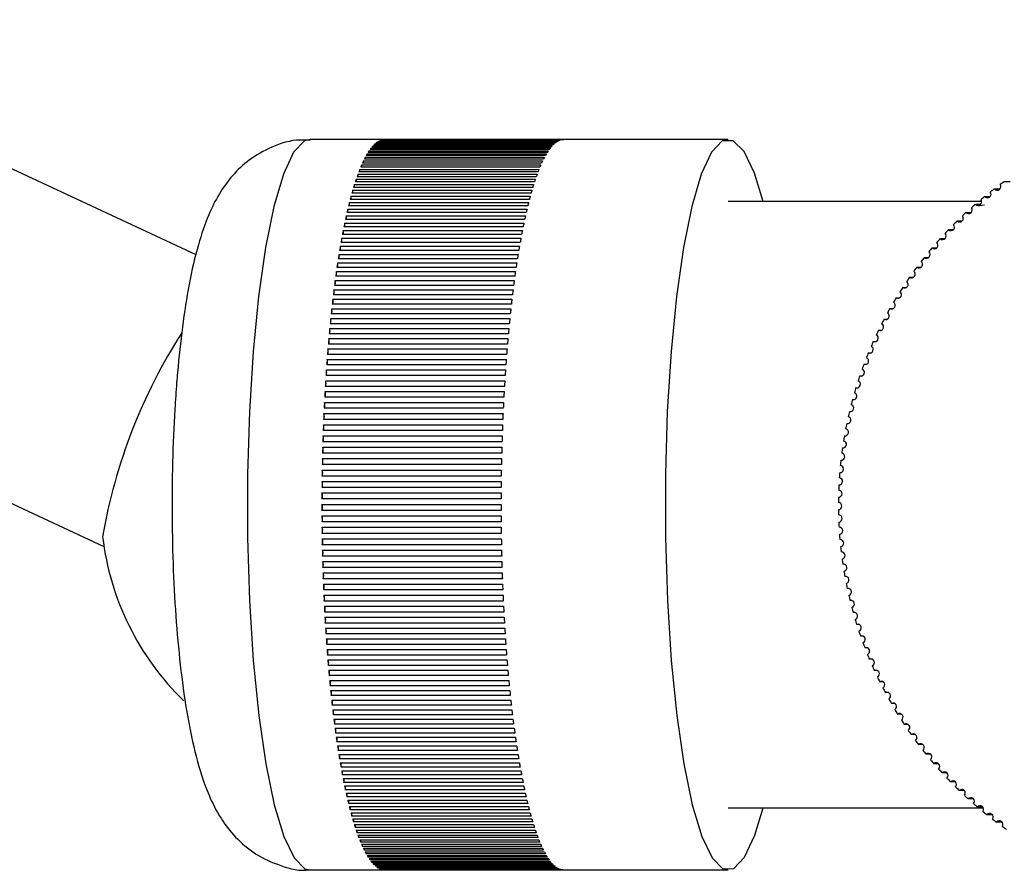
# Model space of a CAD drawing. Units: millimetres. Extents: x 25 to 2946, y 25 to 2086.
# Drawn here: x 190 to 222, y 1149 to 1177 of the extents above; entities that cross this region are included whole.
import ezdxf

# ---------------------------------------------------------------- set-up
doc = ezdxf.new("R2010")
doc.units = ezdxf.units.MM
doc.header["$LTSCALE"] = 10

msp = doc.modelspace()

# ---------------------------------------------------------------- linework, layer by layer
at = {"color": 7, "linetype": 'Continuous', "lineweight": 25}
for p, q in [((195.546, 1169.549), (178.884, 1177.308)), ((201.774, 1173.356), (199.311, 1173.356)), ((201.581, 1173.303), (207.491, 1173.303)), ((201.581, 1173.283), (201.581, 1173.303)), ((207.522, 1173.319), (201.611, 1173.319)), ((201.646, 1173.333), (207.556, 1173.333)), ((201.646, 1173.319), (201.646, 1173.333)), ((207.587, 1173.342), (201.676, 1173.342)), ((201.711, 1173.35), (207.621, 1173.35)), ((201.711, 1173.342), (201.711, 1173.35)), ((207.652, 1173.354), (201.741, 1173.354)), ((201.776, 1173.356), (207.686, 1173.356)), ((213.102, 1173.356), (207.684, 1173.356)), ((201.26, 1172.98), (207.171, 1172.98)), ((207.201, 1173.023), (201.29, 1173.023)), ((201.324, 1173.068), (207.234, 1173.068)), ((207.264, 1173.106), (201.354, 1173.106)), ((201.387, 1173.145), (207.298, 1173.145)), ((201.387, 1173.106), (201.387, 1173.145)), ((207.328, 1173.176), (201.418, 1173.176)), ((201.451, 1173.176), (201.452, 1173.209)), ((201.452, 1173.209), (207.362, 1173.209)), ((207.392, 1173.236), (201.482, 1173.236)), ((201.516, 1173.262), (207.427, 1173.262)), ((201.516, 1173.236), (201.516, 1173.262)), ((207.457, 1173.283), (201.546, 1173.283)), ((207.013, 1172.706), (201.103, 1172.706)), ((201.135, 1172.77), (207.046, 1172.77)), ((207.075, 1172.823), (201.165, 1172.823)), ((201.197, 1172.881), (207.108, 1172.881)), ((207.138, 1172.929), (201.227, 1172.929)), ((200.953, 1172.369), (206.863, 1172.369)), ((206.891, 1172.439), (200.981, 1172.439)), ((201.013, 1172.514), (206.923, 1172.514)), ((206.952, 1172.578), (201.041, 1172.578)), ((201.074, 1172.647), (206.984, 1172.647)), ((200.835, 1172.048), (206.745, 1172.048)), ((206.773, 1172.127), (200.862, 1172.127)), ((200.893, 1172.214), (206.804, 1172.214)), ((206.832, 1172.289), (200.921, 1172.289)), ((200.721, 1171.684), (206.631, 1171.684)), ((206.658, 1171.773), (200.747, 1171.773)), ((200.777, 1171.871), (206.688, 1171.871)), ((206.715, 1171.956), (200.804, 1171.956)), ((221.893, 1171.726), (222.079, 1171.726)), ((222.22, 1171.965), (222.41, 1171.965)), ((206.547, 1171.378), (200.636, 1171.378)), ((200.665, 1171.486), (206.576, 1171.486)), ((206.602, 1171.581), (200.691, 1171.581)), ((221.575, 1171.477), (221.756, 1171.477)), ((200.557, 1171.061), (206.468, 1171.061)), ((206.493, 1171.165), (200.582, 1171.165)), ((200.611, 1171.279), (206.521, 1171.279)), ((221.467, 1171.306), (213.102, 1171.306)), ((221.264, 1171.218), (221.441, 1171.218)), ((206.389, 1170.711), (200.478, 1170.711)), ((200.505, 1170.834), (206.416, 1170.834)), ((206.44, 1170.942), (200.53, 1170.942)), ((220.961, 1170.949), (221.133, 1170.949)), ((206.339, 1170.469), (200.428, 1170.469)), ((200.454, 1170.598), (206.365, 1170.598)), ((220.382, 1170.382), (220.544, 1170.382)), ((220.667, 1170.67), (220.834, 1170.67)), ((200.357, 1170.098), (206.267, 1170.098)), ((206.29, 1170.219), (200.379, 1170.219)), ((200.405, 1170.352), (206.315, 1170.352)), ((220.105, 1170.085), (220.262, 1170.085)), ((200.31, 1169.835), (206.22, 1169.835)), ((206.242, 1169.96), (200.332, 1169.96)), ((219.838, 1169.78), (219.99, 1169.78)), ((206.152, 1169.416), (200.241, 1169.416)), ((200.264, 1169.563), (206.175, 1169.563)), ((206.196, 1169.692), (200.286, 1169.692)), ((219.581, 1169.466), (219.727, 1169.466)), ((206.109, 1169.132), (200.198, 1169.132)), ((200.221, 1169.283), (206.131, 1169.283)), ((219.333, 1169.144), (219.474, 1169.144)), ((206.067, 1168.841), (200.157, 1168.841)), ((200.178, 1168.996), (206.089, 1168.996)), ((219.096, 1168.814), (219.23, 1168.814)), ((206.027, 1168.542), (200.117, 1168.542)), ((200.138, 1168.7), (206.048, 1168.7)), ((218.869, 1168.477), (218.997, 1168.477)), ((174.663, 1168.242), (192.508, 1159.932)), ((205.989, 1168.235), (200.078, 1168.235)), ((200.098, 1168.398), (206.009, 1168.398)), ((218.652, 1168.133), (218.774, 1168.133)), ((205.952, 1167.922), (200.042, 1167.922)), ((200.061, 1168.088), (205.972, 1168.088)), ((218.446, 1167.782), (218.562, 1167.782)), ((205.918, 1167.603), (200.007, 1167.603)), ((200.025, 1167.772), (205.936, 1167.772)), ((205.884, 1167.277), (199.974, 1167.277)), ((199.991, 1167.45), (205.902, 1167.45)), ((218.251, 1167.425), (218.361, 1167.425)), ((205.853, 1166.945), (199.942, 1166.945)), ((199.959, 1167.121), (205.869, 1167.121)), ((218.068, 1167.062), (218.171, 1167.062)), ((205.823, 1166.608), (199.913, 1166.608)), ((199.928, 1166.787), (205.839, 1166.787)), ((217.895, 1166.693), (217.992, 1166.693)), ((205.796, 1166.265), (199.885, 1166.265)), ((199.9, 1166.447), (205.81, 1166.447)), ((217.734, 1166.319), (217.824, 1166.319)), ((205.77, 1165.918), (199.859, 1165.918)), ((199.873, 1166.102), (205.783, 1166.102)), ((217.585, 1165.939), (217.668, 1165.939)), ((205.746, 1165.566), (199.835, 1165.566)), ((199.848, 1165.752), (205.758, 1165.752)), ((217.447, 1165.555), (217.524, 1165.555)), ((205.724, 1165.21), (199.813, 1165.21)), ((199.825, 1165.398), (205.735, 1165.398)), ((199.804, 1165.04), (205.714, 1165.04)), ((217.322, 1165.167), (217.392, 1165.167)), ((199.784, 1164.679), (205.695, 1164.679)), ((205.704, 1164.85), (199.793, 1164.85)), ((217.208, 1164.776), (217.271, 1164.776)), ((199.767, 1164.314), (205.678, 1164.314)), ((205.686, 1164.486), (199.775, 1164.486)), ((217.107, 1164.38), (217.163, 1164.38)), ((199.752, 1163.946), (205.662, 1163.946)), ((205.669, 1164.12), (199.759, 1164.12)), ((217.018, 1163.982), (217.067, 1163.982)), ((199.739, 1163.575), (205.649, 1163.575)), ((205.655, 1163.75), (199.745, 1163.75)), ((216.941, 1163.581), (216.983, 1163.581)), ((205.643, 1163.378), (199.732, 1163.378)), ((205.633, 1163.004), (199.722, 1163.004)), ((199.727, 1163.202), (205.638, 1163.202)), ((216.877, 1163.178), (216.912, 1163.178)), ((205.625, 1162.629), (199.714, 1162.629)), ((199.718, 1162.828), (205.629, 1162.828)), ((216.826, 1162.773), (216.853, 1162.773)), ((199.711, 1162.451), (205.621, 1162.451)), ((216.787, 1162.367), (216.806, 1162.367)), ((199.706, 1162.074), (205.616, 1162.074)), ((205.618, 1162.252), (199.708, 1162.252)), ((216.76, 1161.959), (216.773, 1161.959)), ((199.703, 1161.696), (205.613, 1161.696)), ((205.614, 1161.874), (199.704, 1161.874)), ((199.701, 1161.317), (205.612, 1161.317)), ((205.612, 1161.496), (199.702, 1161.496)), ((216.746, 1161.551), (216.751, 1161.551)), ((205.612, 1161.117), (199.702, 1161.117)), ((216.755, 1160.969), (216.748, 1160.969)), ((199.702, 1160.939), (205.613, 1160.939)), ((205.614, 1160.739), (199.704, 1160.739)), ((199.705, 1160.561), (205.616, 1160.561)), ((205.618, 1160.361), (199.708, 1160.361)), ((216.779, 1160.561), (216.765, 1160.561)), ((199.71, 1160.183), (205.621, 1160.183)), ((205.625, 1159.984), (199.714, 1159.984)), ((216.816, 1160.154), (216.794, 1160.154)), ((199.718, 1159.807), (205.628, 1159.807)), ((216.865, 1159.747), (216.836, 1159.747)), ((205.633, 1159.609), (199.722, 1159.609)), ((199.727, 1159.432), (205.637, 1159.432)), ((216.927, 1159.343), (216.891, 1159.343)), ((205.643, 1159.235), (199.732, 1159.235)), ((199.738, 1159.059), (205.648, 1159.059)), ((205.655, 1158.863), (199.744, 1158.863)), ((199.751, 1158.688), (205.662, 1158.688)), ((217.001, 1158.94), (216.958, 1158.94)), ((205.669, 1158.494), (199.759, 1158.494)), ((217.087, 1158.54), (217.037, 1158.54)), ((199.766, 1158.32), (205.677, 1158.32)), ((205.685, 1158.127), (199.775, 1158.127)), ((217.186, 1158.142), (217.129, 1158.142)), ((199.783, 1157.955), (205.694, 1157.955)), ((205.704, 1157.763), (199.793, 1157.763)), ((217.297, 1157.748), (217.233, 1157.748)), ((199.802, 1157.593), (205.713, 1157.593)), ((205.724, 1157.403), (199.813, 1157.403)), ((199.823, 1157.235), (205.734, 1157.235)), ((217.42, 1157.357), (217.349, 1157.357)), ((205.746, 1157.047), (199.835, 1157.047)), ((199.846, 1156.881), (205.757, 1156.881)), ((217.555, 1156.97), (217.477, 1156.97)), ((205.77, 1156.695), (199.859, 1156.695)), ((199.871, 1156.531), (205.782, 1156.531)), ((217.702, 1156.587), (217.617, 1156.587)), ((205.796, 1156.348), (199.885, 1156.348)), ((199.898, 1156.186), (205.808, 1156.186)), ((217.861, 1156.209), (217.769, 1156.209)), ((205.823, 1156.005), (199.913, 1156.005)), ((199.926, 1155.846), (205.837, 1155.846)), ((218.031, 1155.835), (217.933, 1155.835)), ((205.853, 1155.668), (199.942, 1155.668)), ((199.957, 1155.511), (205.867, 1155.511)), ((218.213, 1155.468), (218.108, 1155.468)), ((205.884, 1155.336), (199.974, 1155.336)), ((199.989, 1155.182), (205.9, 1155.182)), ((218.405, 1155.106), (218.294, 1155.106)), ((205.917, 1155.01), (200.007, 1155.01)), ((200.023, 1154.859), (205.934, 1154.859)), ((205.952, 1154.691), (200.042, 1154.691)), ((200.059, 1154.542), (205.969, 1154.542)), ((218.609, 1154.75), (218.491, 1154.75)), ((205.989, 1154.378), (200.078, 1154.378)), ((200.096, 1154.232), (206.007, 1154.232)), ((218.823, 1154.4), (218.7, 1154.4)), ((206.027, 1154.071), (200.116, 1154.071)), ((200.135, 1153.929), (206.046, 1153.929)), ((219.049, 1154.058), (218.919, 1154.058)), ((206.067, 1153.772), (200.156, 1153.772)), ((200.176, 1153.634), (206.086, 1153.634)), ((206.108, 1153.481), (200.198, 1153.481)), ((219.284, 1153.723), (219.148, 1153.723)), ((200.218, 1153.346), (206.129, 1153.346)), ((206.152, 1153.197), (200.241, 1153.197)), ((219.53, 1153.395), (219.388, 1153.395)), ((200.262, 1153.065), (206.172, 1153.065)), ((206.196, 1152.921), (200.285, 1152.921)), ((219.785, 1153.074), (219.638, 1153.074)), ((200.307, 1152.793), (206.218, 1152.793)), ((206.242, 1152.653), (200.332, 1152.653)), ((200.354, 1152.53), (206.264, 1152.53)), ((220.05, 1152.762), (219.898, 1152.762)), ((206.29, 1152.394), (200.379, 1152.394)), ((200.402, 1152.275), (206.312, 1152.275)), ((220.325, 1152.459), (220.167, 1152.459)), ((206.338, 1152.143), (200.428, 1152.143)), ((200.451, 1152.028), (206.362, 1152.028)), ((206.389, 1151.902), (200.478, 1151.902)), ((220.608, 1152.164), (220.445, 1152.164)), ((220.901, 1151.878), (220.732, 1151.878)), ((200.502, 1151.792), (206.413, 1151.792)), ((206.44, 1151.67), (200.529, 1151.67)), ((200.554, 1151.564), (206.465, 1151.564)), ((221.202, 1151.602), (221.028, 1151.602)), ((206.493, 1151.448), (200.582, 1151.448)), ((200.607, 1151.346), (206.518, 1151.346)), ((206.546, 1151.235), (200.636, 1151.235)), ((213.102, 1151.306), (221.528, 1151.306)), ((221.511, 1151.335), (221.333, 1151.335)), ((200.662, 1151.138), (206.572, 1151.138)), ((206.601, 1151.032), (200.691, 1151.032)), ((200.717, 1150.94), (206.628, 1150.94)), ((221.828, 1151.078), (221.646, 1151.078)), ((206.657, 1150.839), (200.747, 1150.839)), ((200.774, 1150.752), (206.684, 1150.752)), ((206.715, 1150.657), (200.804, 1150.657)), ((200.831, 1150.574), (206.742, 1150.574)), ((222.153, 1150.831), (221.966, 1150.831)), ((206.773, 1150.485), (200.862, 1150.485)), ((200.89, 1150.408), (206.8, 1150.408)), ((206.831, 1150.324), (200.921, 1150.324)), ((200.949, 1150.251), (206.86, 1150.251)), ((206.891, 1150.173), (200.981, 1150.173)), ((201.009, 1150.106), (206.92, 1150.106)), ((206.952, 1150.034), (201.041, 1150.034)), ((201.07, 1149.972), (206.98, 1149.972)), ((207.013, 1149.906), (201.102, 1149.906)), ((201.131, 1149.849), (207.042, 1149.849)), ((207.075, 1149.789), (201.164, 1149.789)), ((201.194, 1149.737), (207.104, 1149.737)), ((207.137, 1149.683), (201.227, 1149.683)), ((201.256, 1149.637), (207.167, 1149.637)), ((207.2, 1149.589), (201.29, 1149.589)), ((201.32, 1149.549), (207.23, 1149.549)), ((207.264, 1149.506), (201.353, 1149.506)), ((201.383, 1149.471), (207.294, 1149.471)), ((201.417, 1149.435), (201.417, 1149.471)), ((207.328, 1149.435), (201.417, 1149.435)), ((201.448, 1149.406), (207.358, 1149.406)), ((201.482, 1149.376), (201.482, 1149.406)), ((207.392, 1149.376), (201.482, 1149.376)), ((201.512, 1149.352), (207.423, 1149.352)), ((201.546, 1149.329), (201.546, 1149.352)), ((207.457, 1149.329), (201.546, 1149.329)), ((201.577, 1149.31), (207.487, 1149.31)), ((201.611, 1149.293), (201.611, 1149.31)), ((207.522, 1149.293), (201.611, 1149.293)), ((201.642, 1149.28), (207.552, 1149.28)), ((201.676, 1149.269), (201.676, 1149.28)), ((207.587, 1149.269), (201.676, 1149.269)), ((201.707, 1149.262), (207.617, 1149.262)), ((201.741, 1149.257), (201.741, 1149.262)), ((207.652, 1149.257), (201.741, 1149.257)), ((199.311, 1149.256), (201.774, 1149.256)), ((201.772, 1149.256), (207.682, 1149.256)), ((207.684, 1149.256), (213.102, 1149.256))]:
    msp.add_line(p, q, dxfattribs=at)
at = {"color": 8, "linetype": 'Continuous', "lineweight": 25}
msp.add_line((221.392, 1171.183), (221.562, 1171.205), dxfattribs=at)
at = {"color": 8, "linetype": 'Continuous', "lineweight": 25, "flags": 128}
for points in [[(199.311, 1173.356), (199.122, 1173.306), (198.767, 1172.933), (198.428, 1172.207), (198.116, 1171.15), (197.84, 1169.794), (197.609, 1168.179), (197.43, 1166.356)], [(197.43, 1166.356), (197.307, 1164.38), (197.246, 1162.31), (197.247, 1160.209), (197.311, 1158.142), (197.436, 1156.171), (197.618, 1154.356), (197.851, 1152.752), (198.129, 1151.408), (198.442, 1150.365), (198.782, 1149.654), (199.138, 1149.298), (199.311, 1149.256)]]:
    msp.add_lwpolyline(points, dxfattribs=at)
at = {"color": 7, "linetype": 'Continuous', "lineweight": 25, "flags": 128}
for points in [[(214.259, 1171.306), (213.971, 1172.246), (213.631, 1172.957), (213.275, 1173.314), (212.914, 1173.306), (212.558, 1172.933), (212.219, 1172.207), (211.907, 1171.15), (211.631, 1169.794), (211.4, 1168.179), (211.221, 1166.356)], [(201.26, 1172.929), (201.261, 1172.941), (201.26, 1172.98)], [(201.324, 1173.023), (201.324, 1173.029), (201.324, 1173.068)], [(201.135, 1172.706), (201.136, 1172.731), (201.135, 1172.77)], [(201.197, 1172.823), (201.198, 1172.842), (201.197, 1172.881)], [(201.013, 1172.439), (201.014, 1172.476), (201.013, 1172.514)], [(201.074, 1172.578), (201.075, 1172.609), (201.074, 1172.647)], [(211.221, 1166.356), (211.099, 1164.38), (211.037, 1162.31), (211.039, 1160.209), (211.103, 1158.142), (211.228, 1156.171), (211.409, 1154.356), (211.643, 1152.752), (211.92, 1151.408), (212.234, 1150.365), (212.574, 1149.654), (212.93, 1149.298), (213.291, 1149.306), (213.646, 1149.678), (213.985, 1150.404), (214.259, 1151.306)], [(201.041, 1150.034), (201.042, 1150.072), (201.041, 1150.106)], [(201.102, 1149.906), (201.103, 1149.944), (201.102, 1149.972)], [(201.164, 1149.789), (201.165, 1149.827), (201.164, 1149.849)], [(201.227, 1149.683), (201.227, 1149.722), (201.227, 1149.737)], [(201.29, 1149.589), (201.29, 1149.628), (201.29, 1149.637)], [(201.353, 1149.506), (201.353, 1149.545), (201.353, 1149.549)]]:
    msp.add_lwpolyline(points, dxfattribs=at)
at = {"color": 7, "linetype": 'Continuous', "lineweight": 25}
for centre, radius, start, end in [((201.845, 1172.819), 0.551, 118.5903, 122.7246), ((201.797, 1172.913), 0.446, 109.8493, 114.6104), ((201.778, 1172.973), 0.383, 100.0709, 105.3399), ((201.774, 1172.998), 0.358, 89.6837, 95.2022), ((207.755, 1172.819), 0.551, 118.5903, 122.7246), ((207.708, 1172.913), 0.446, 109.8493, 114.6104), ((207.688, 1172.973), 0.383, 100.0709, 105.3399), ((207.684, 1172.998), 0.358, 89.6837, 95.2022), ((202.911, 1171.871), 1.989, 146.0998, 147.8571), ((202.551, 1172.12), 1.551, 142.3254, 144.4), ((202.274, 1172.341), 1.197, 137.8451, 140.3113), ((202.072, 1172.532), 0.918, 132.5018, 135.4448), ((201.932, 1172.692), 0.706, 126.1292, 129.6357), ((208.822, 1171.871), 1.989, 146.0998, 147.8571), ((208.462, 1172.12), 1.551, 142.3254, 144.4), ((208.185, 1172.341), 1.197, 137.8451, 140.3113), ((207.982, 1172.532), 0.918, 132.5018, 135.4448), ((207.843, 1172.692), 0.706, 126.1292, 129.6357), ((203.919, 1171.292), 3.151, 152.044, 153.3372), ((203.365, 1171.594), 2.52, 149.3028, 150.8037), ((209.829, 1171.292), 3.151, 152.044, 153.3372), ((209.275, 1171.594), 2.52, 149.3028, 150.8037), ((206.253, 1170.258), 5.705, 158.2822, 159.1528), ((200.406, 1172.329), 0.548, 355.7297, 4.1885), ((205.357, 1170.622), 4.739, 156.472, 157.4572), ((204.581, 1170.968), 3.889, 154.4107, 155.5347), ((212.163, 1170.258), 5.705, 158.2822, 159.1528), ((211.268, 1170.622), 4.739, 156.472, 157.4572), ((210.492, 1170.968), 3.889, 154.4107, 155.5347), ((208.414, 1169.484), 8.001, 161.3135, 162.0084), ((200.294, 1172.002), 0.543, 355.0899, 4.8284), ((207.271, 1169.878), 6.792, 159.8846, 160.6596), ((200.35, 1172.171), 0.545, 355.4113, 4.5069), ((214.325, 1169.484), 8.001, 161.3135, 162.0084), ((213.181, 1169.878), 6.792, 159.8846, 160.6596), ((211.08, 1168.665), 10.79, 163.7562, 164.3254), ((200.188, 1171.632), 0.535, 354.4353, 5.4829), ((209.684, 1169.079), 9.334, 162.5966, 163.2236), ((200.24, 1171.822), 0.539, 354.7648, 5.1535), ((216.99, 1168.665), 10.79, 163.7562, 164.3254), ((215.594, 1169.079), 9.334, 162.5966, 163.2236), ((229.636, 1161.501), 12.826, 127.1323, 127.901), ((221.987, 1171.796), 0.116, 216.662, 36.5638), ((229.625, 1161.515), 12.809, 125.324, 126.0934), ((212.6, 1168.246), 12.367, 164.8103, 165.3301), ((200.137, 1171.432), 0.531, 354.1008, 5.8174), ((218.511, 1168.246), 12.367, 164.8103, 165.3301), ((221.352, 1171.293), 0.116, 220.3592, 40.092), ((229.647, 1161.487), 12.844, 128.939, 129.707), ((221.666, 1171.549), 0.116, 218.5111, 38.3291), ((216.003, 1167.399), 15.874, 166.6597, 167.0998), ((200.052, 1171.002), 0.509, 353.2609, 6.6573), ((214.243, 1167.823), 14.063, 165.7741, 166.2511), ((200.101, 1171.222), 0.513, 353.5972, 6.321), ((221.914, 1167.399), 15.874, 166.6597, 167.0998), ((220.153, 1167.823), 14.063, 165.7741, 166.2511), ((221.047, 1171.027), 0.116, 222.206, 41.8528), ((229.658, 1161.473), 12.862, 130.7441, 131.5114), ((217.876, 1166.976), 17.794, 167.4775, 167.8853), ((200.004, 1170.773), 0.505, 352.9194, 6.9988), ((223.787, 1166.976), 17.794, 167.4775, 167.8853), ((220.751, 1170.751), 0.116, 224.0516, 43.6116), ((229.67, 1161.46), 12.88, 132.5474, 133.314), ((219.855, 1166.558), 19.817, 168.2362, 168.6158), ((199.958, 1170.534), 0.5, 352.5718, 7.3464), ((225.766, 1166.558), 19.817, 168.2362, 168.6158), ((229.696, 1161.434), 12.916, 136.1491, 136.9142), ((220.463, 1170.466), 0.116, 225.8956, 45.3685), ((229.683, 1161.447), 12.898, 134.3491, 135.1149), ((224.099, 1165.742), 24.139, 169.6043, 169.937), ((199.872, 1170.029), 0.489, 351.8551, 8.0631), ((221.932, 1166.146), 21.935, 168.9431, 169.2978), ((199.914, 1170.286), 0.495, 352.2174, 7.7009), ((230.01, 1165.742), 24.139, 169.6043, 169.937), ((227.843, 1166.146), 21.935, 168.9431, 169.2978), ((229.71, 1161.422), 12.934, 137.9474, 138.7117), ((220.184, 1170.171), 0.117, 227.7378, 47.1238), ((226.345, 1165.349), 26.419, 170.2251, 170.5385), ((199.852, 1169.764), 0.463, 351.1149, 8.8033), ((232.256, 1165.349), 26.419, 170.2251, 170.5385), ((229.723, 1161.41), 12.952, 139.7439, 140.5076), ((219.914, 1169.868), 0.117, 229.5782, 48.8775), ((228.659, 1164.969), 28.764, 170.8102, 171.1063), ((199.813, 1169.49), 0.458, 350.7316, 9.1867), ((234.57, 1164.969), 28.764, 170.8102, 171.1063), ((229.737, 1161.399), 12.97, 141.5389, 142.3018), ((219.654, 1169.557), 0.117, 231.4165, 50.63), ((231.03, 1164.604), 31.163, 171.3634, 171.6441), ((199.775, 1169.208), 0.452, 350.3384, 9.5798), ((236.941, 1164.604), 31.163, 171.3634, 171.6441), ((229.751, 1161.388), 12.988, 143.3321, 144.0944), ((219.403, 1169.237), 0.117, 233.2527, 52.3813), ((233.446, 1164.254), 33.604, 171.8883, 172.1552), ((199.74, 1168.918), 0.445, 349.9343, 9.9839), ((239.356, 1164.254), 33.604, 171.8883, 172.1552), ((229.765, 1161.378), 13.005, 145.1238, 145.8854), ((219.163, 1168.91), 0.117, 235.0865, 54.1317), ((235.892, 1163.922), 36.072, 172.3878, 172.6424), ((199.706, 1168.621), 0.438, 349.518, 10.4002), ((241.802, 1163.922), 36.072, 172.3878, 172.6424), ((229.78, 1161.368), 13.022, 146.9138, 147.6748), ((218.932, 1168.575), 0.117, 236.9179, 55.8814), ((238.354, 1163.609), 38.554, 172.8646, 173.1082), ((199.675, 1168.317), 0.431, 349.0881, 10.8301), ((244.265, 1163.609), 38.554, 172.8646, 173.1082), ((229.794, 1161.36), 13.039, 148.7024, 149.4627), ((218.713, 1168.233), 0.117, 238.7467, 57.6305), ((240.82, 1163.316), 41.037, 173.321, 173.5546), ((199.672, 1168.006), 0.398, 347.9024, 12.0158), ((246.73, 1163.316), 41.037, 173.321, 173.5546), ((229.807, 1161.352), 13.055, 150.4894, 151.2491), ((218.504, 1167.884), 0.117, 240.5728, 59.3793), ((243.273, 1163.043), 43.505, 173.7591, 173.9838), ((199.642, 1167.688), 0.392, 347.4577, 12.4605), ((249.183, 1163.043), 43.505, 173.7591, 173.9838), ((218.305, 1167.529), 0.117, 242.3961, 61.128), ((245.699, 1162.791), 45.944, 174.1807, 174.3974), ((199.615, 1167.364), 0.385, 346.9987, 12.9195), ((251.609, 1162.791), 45.944, 174.1807, 174.3974), ((218.118, 1167.167), 0.117, 244.2165, 62.8768), ((229.821, 1161.344), 13.07, 152.275, 153.0341), ((210.316, 1157.186), 18.113, 147.2621, 170.2608), ((248.083, 1162.561), 48.339, 174.5875, 174.7969), ((199.59, 1167.033), 0.379, 346.5236, 13.3946), ((253.993, 1162.561), 48.339, 174.5875, 174.7969), ((217.943, 1166.8), 0.117, 246.034, 64.6258), ((229.834, 1161.338), 13.085, 154.0592, 154.8177), ((250.41, 1162.353), 50.676, 174.9809, 175.1839), ((199.568, 1166.698), 0.372, 346.0308, 13.8874), ((256.32, 1162.353), 50.676, 174.9809, 175.1839), ((217.778, 1166.427), 0.117, 247.8484, 66.3753), ((229.847, 1161.332), 13.099, 155.842, 156.6), ((252.665, 1162.167), 52.938, 175.3624, 175.5596), ((199.547, 1166.356), 0.364, 345.5182, 14.4), ((258.575, 1162.167), 52.938, 175.3624, 175.5596), ((217.626, 1166.049), 0.117, 249.6597, 68.1255), ((229.859, 1161.327), 13.112, 157.6237, 158.3811), ((254.833, 1162.002), 55.113, 175.7331, 175.9251), ((199.528, 1166.01), 0.356, 344.9837, 14.9346), ((260.744, 1162.002), 55.113, 175.7331, 175.9251), ((229.871, 1161.322), 13.125, 159.4041, 160.1611), ((256.901, 1161.857), 57.186, 176.0943, 176.2815), ((199.512, 1165.659), 0.348, 344.4247, 15.4935), ((262.812, 1161.857), 57.186, 176.0943, 176.2815), ((229.882, 1161.318), 13.136, 161.1834, 161.94), ((217.485, 1165.667), 0.117, 251.4679, 69.8766), ((258.855, 1161.733), 59.144, 176.44677, 176.62987), ((199.498, 1165.304), 0.34, 343.8386, 16.0797), ((264.766, 1161.733), 59.144, 176.44677, 176.62987), ((217.356, 1165.28), 0.117, 253.2729, 71.6288), ((260.682, 1161.628), 60.974, 176.79163, 176.97105), ((199.486, 1164.945), 0.331, 343.2221, 16.6962), ((266.592, 1161.628), 60.974, 176.79163, 176.97105), ((217.239, 1164.889), 0.117, 255.0748, 73.3822), ((229.892, 1161.315), 13.147, 162.9617, 163.7178), ((262.369, 1161.541), 62.664, 177.12972, 177.30591), ((199.477, 1164.583), 0.322, 342.5716, 17.3466), ((268.28, 1161.541), 62.664, 177.12972, 177.30591), ((217.134, 1164.495), 0.117, 256.8734, 75.137), ((229.901, 1161.313), 13.157, 164.7391, 165.4948), ((263.906, 1161.471), 64.202, 177.46188, 177.63523), ((199.47, 1164.217), 0.313, 341.8832, 18.0351), ((269.817, 1161.471), 64.202, 177.46188, 177.63523), ((217.041, 1164.097), 0.117, 258.6689, 76.8935), ((229.91, 1161.31), 13.166, 166.5156, 167.271), ((265.282, 1161.416), 65.579, 177.78886, 177.95978), ((199.465, 1163.848), 0.303, 341.152, 18.7662), ((271.192, 1161.416), 65.579, 177.78886, 177.95978), ((229.917, 1161.309), 13.173, 168.2914, 169.0465), ((266.487, 1161.374), 66.785, 178.1114, 178.28026), ((199.461, 1163.477), 0.294, 340.4334, 19.4848), ((272.397, 1161.374), 66.785, 178.1114, 178.28026), ((229.924, 1161.308), 13.18, 170.0665, 170.8213), ((216.961, 1163.697), 0.117, 260.4612, 78.6518), ((216.893, 1163.294), 0.117, 262.2503, 80.412), ((267.513, 1161.345), 67.811, 178.43019, 178.59734), ((199.458, 1163.104), 0.287, 339.7973, 20.1209), ((273.424, 1161.345), 67.811, 178.43019, 178.59734), ((216.838, 1162.89), 0.117, 264.0363, 82.1743), ((229.929, 1161.307), 13.186, 171.841, 172.5956), ((268.354, 1161.325), 68.653, 178.74591, 178.91169), ((199.457, 1162.728), 0.279, 339.1269, 20.7914), ((274.265, 1161.325), 68.653, 178.74591, 178.91169), ((216.795, 1162.484), 0.117, 265.8193, 83.9389), ((229.934, 1161.306), 13.19, 173.615, 174.3695), ((269.004, 1161.313), 69.302, 179.05918, 179.22393), ((199.458, 1162.352), 0.271, 338.418, 21.5002), ((274.914, 1161.313), 69.302, 179.05918, 179.22393), ((229.937, 1161.306), 13.193, 175.3887, 176.1431), ((269.457, 1161.308), 69.756, 179.37064, 179.53467), ((199.462, 1161.974), 0.263, 337.666, 22.2523), ((275.368, 1161.308), 69.756, 179.37064, 179.53467), ((229.939, 1161.306), 13.195, 177.1621, 177.9164), ((216.765, 1162.076), 0.117, 267.5993, 85.7059), ((269.712, 1161.306), 70.01, 179.68088, 179.84451), ((199.474, 1161.597), 0.249, 336.1096, 23.4158), ((275.622, 1161.306), 70.01, 179.68088, 179.84451), ((216.747, 1161.668), 0.117, 269.3764, 87.4754), ((269.765, 1161.306), 70.064, 179.99052, 180.15406), ((199.473, 1161.217), 0.249, 336.4412, 23.7034), ((275.676, 1161.306), 70.064, 179.99052, 180.15406), ((229.94, 1161.306), 13.197, 178.9354, 179.6896), ((216.742, 1161.26), 0.117, 271.1506, 89.2475), ((229.94, 1161.306), 13.196, 180.7086, 181.4628), ((216.75, 1160.852), 0.117, 272.9222, 91.0224), ((269.618, 1161.305), 69.916, 180.30013, 180.46391), ((199.465, 1160.839), 0.259, 337.3275, 22.7543), ((275.528, 1161.305), 69.916, 180.30013, 180.46391), ((229.939, 1161.306), 13.195, 182.4818, 183.2361), ((269.27, 1161.302), 69.568, 180.61032, 180.77464), ((199.46, 1160.461), 0.267, 338.1047, 21.9771), ((275.181, 1161.302), 69.568, 180.61032, 180.77464), ((216.771, 1160.444), 0.117, 274.6911, 92.8002), ((229.936, 1161.306), 13.193, 184.2552, 185.0095), ((201.402, 1161.306), 9, 186.7367, 225.9251), ((268.724, 1161.294), 69.023, 180.92168, 181.08687), ((199.457, 1160.084), 0.275, 338.8359, 21.2459), ((274.635, 1161.294), 69.023, 180.92168, 181.08687), ((216.804, 1160.037), 0.117, 276.4575, 94.5808), ((267.985, 1161.279), 68.283, 181.23483, 181.40121), ((199.457, 1159.708), 0.283, 339.5263, 20.5555), ((273.896, 1161.279), 68.283, 181.23483, 181.40121), ((229.933, 1161.305), 13.189, 186.0288, 186.7833), ((216.849, 1159.631), 0.117, 278.2216, 96.3645), ((267.057, 1161.255), 67.355, 181.55038, 181.71828), ((199.459, 1159.333), 0.29, 340.1802, 19.9016), ((272.967, 1161.255), 67.355, 181.55038, 181.71828), ((229.928, 1161.305), 13.184, 187.8027, 188.5574), ((216.907, 1159.227), 0.117, 279.9834, 98.1512), ((265.946, 1161.22), 66.243, 181.86896, 182.03874), ((199.463, 1158.961), 0.298, 340.8015, 19.2802), ((271.856, 1161.22), 66.243, 181.86896, 182.03874), ((229.923, 1161.304), 13.179, 189.5772, 190.3321), ((264.66, 1161.172), 64.956, 182.19126, 182.36327), ((199.47, 1158.591), 0.305, 341.3936, 18.6882), ((270.57, 1161.172), 64.956, 182.19126, 182.36327), ((216.978, 1158.825), 0.117, 281.7432, 99.941), ((229.916, 1161.302), 13.172, 191.3521, 192.1073), ((217.061, 1158.425), 0.117, 283.501, 101.734), ((263.208, 1161.11), 63.503, 182.51794, 182.69257), ((199.479, 1158.223), 0.311, 341.9594, 18.1223), ((269.118, 1161.11), 63.503, 182.51794, 182.69257), ((229.908, 1161.301), 13.164, 193.1278, 193.8832), ((217.156, 1158.028), 0.117, 285.2571, 103.5302), ((261.599, 1161.032), 61.893, 182.84976, 183.0274), ((199.49, 1157.859), 0.318, 342.5017, 17.5801), ((267.51, 1161.032), 61.893, 182.84976, 183.0274), ((229.899, 1161.298), 13.155, 194.9041, 195.6599), ((217.264, 1157.635), 0.117, 287.0117, 105.3295), ((259.845, 1160.937), 60.136, 183.18746, 183.36855), ((199.503, 1157.498), 0.324, 343.0227, 17.059), ((265.756, 1160.937), 60.136, 183.18746, 183.36855), ((229.89, 1161.296), 13.145, 196.6813, 197.4375), ((257.958, 1160.823), 58.245, 183.53189, 183.71687), ((199.519, 1157.141), 0.33, 343.5246, 16.5571), ((263.868, 1160.823), 58.245, 183.53189, 183.71687), ((217.384, 1157.245), 0.117, 288.7648, 107.1321), ((229.879, 1161.292), 13.134, 198.4594, 199.216), ((255.949, 1160.689), 56.232, 183.8839, 184.0733), ((199.536, 1156.788), 0.336, 344.0093, 16.0725), ((261.859, 1160.689), 56.232, 183.8839, 184.0733), ((217.515, 1156.859), 0.117, 290.5167, 108.9378), ((229.868, 1161.288), 13.122, 200.2385, 200.9956), ((253.832, 1160.536), 54.109, 184.2445, 184.4387), ((199.537, 1156.439), 0.36, 345.318, 14.7638), ((259.743, 1160.536), 54.109, 184.2445, 184.4387), ((217.659, 1156.477), 0.117, 292.2676, 110.7467), ((251.621, 1160.36), 51.892, 184.6146, 184.8144), ((199.556, 1156.095), 0.368, 345.842, 14.2398), ((257.532, 1160.36), 51.892, 184.6146, 184.8144), ((229.857, 1161.284), 13.109, 202.0187, 202.7763), ((217.814, 1156.1), 0.117, 294.0176, 112.5588), ((249.331, 1160.164), 49.593, 184.9954, 185.2013), ((199.578, 1155.756), 0.375, 346.3451, 13.7367), ((255.241, 1160.164), 49.593, 184.9954, 185.2013), ((229.844, 1161.278), 13.096, 203.8001, 204.5582), ((217.981, 1155.729), 0.117, 295.767, 114.3739), ((246.975, 1159.945), 47.227, 185.388, 185.6008), ((199.602, 1155.423), 0.382, 346.8294, 13.2524), ((252.886, 1159.945), 47.227, 185.388, 185.6008), ((229.831, 1161.272), 13.082, 205.5827, 206.3414), ((218.159, 1155.363), 0.117, 297.5159, 116.192), ((244.57, 1159.705), 44.81, 185.794, 186.0143), ((199.628, 1155.096), 0.388, 347.2968, 12.785), ((250.481, 1159.705), 44.81, 185.794, 186.0143), ((229.818, 1161.266), 13.067, 207.3666, 208.1259), ((218.349, 1155.002), 0.117, 299.2647, 118.0131), ((242.129, 1159.444), 42.355, 186.2146, 186.4434), ((199.656, 1154.775), 0.395, 347.7489, 12.3329), ((248.04, 1159.444), 42.355, 186.2146, 186.4434), ((229.804, 1161.258), 13.051, 209.1519, 209.9118), ((239.669, 1159.161), 39.879, 186.6516, 186.8898), ((199.66, 1154.46), 0.426, 348.9149, 11.1669), ((245.579, 1159.161), 39.879, 186.6516, 186.8898), ((218.55, 1154.648), 0.117, 301.0134, 119.837), ((229.79, 1161.25), 13.035, 210.9387, 211.6991), ((237.203, 1158.859), 37.394, 187.1068, 187.3554), ((199.691, 1154.152), 0.433, 349.3255, 10.7562), ((243.113, 1158.859), 37.394, 187.1068, 187.3554), ((218.761, 1154.301), 0.117, 302.7622, 121.6637), ((229.776, 1161.241), 13.019, 212.7269, 213.488), ((234.746, 1158.537), 34.916, 187.5823, 187.8425), ((199.725, 1153.851), 0.439, 349.7247, 10.3571), ((240.657, 1158.537), 34.916, 187.5823, 187.8425), ((218.983, 1153.961), 0.117, 304.5115, 123.4931), ((229.762, 1161.232), 13.002, 214.5166, 215.2784), ((232.313, 1158.196), 32.459, 188.0803, 188.3535), ((199.76, 1153.557), 0.444, 350.1136, 9.9682), ((238.224, 1158.196), 32.459, 188.0803, 188.3535), ((219.216, 1153.627), 0.117, 306.2613, 125.325), ((229.748, 1161.221), 12.984, 216.308, 217.0704), ((229.917, 1157.839), 30.037, 188.6036, 188.8912), ((199.798, 1153.271), 0.449, 350.4934, 9.5884), ((235.827, 1157.839), 30.037, 188.6036, 188.8912), ((219.459, 1153.302), 0.117, 308.0119, 127.1594), ((229.734, 1161.211), 12.966, 218.1009, 218.864), ((227.571, 1157.467), 27.661, 189.155, 189.4589), ((199.837, 1152.993), 0.454, 350.8649, 9.2168), ((233.481, 1157.467), 27.661, 189.155, 189.4589), ((219.711, 1152.984), 0.117, 309.7634, 128.9961), ((229.72, 1161.199), 12.948, 219.8955, 220.6593), ((225.287, 1157.08), 25.345, 189.738, 190.0602), ((199.85, 1152.723), 0.486, 351.7403, 8.3415), ((223.077, 1156.682), 23.099, 190.3565, 190.6992), ((199.892, 1152.461), 0.492, 352.1071, 7.9747), ((231.197, 1157.08), 25.345, 189.738, 190.0602), ((228.987, 1156.682), 23.099, 190.3565, 190.6992), ((219.974, 1152.674), 0.117, 311.5161, 130.8349), ((229.707, 1161.187), 12.93, 221.6917, 222.4563), ((220.951, 1156.274), 20.934, 191.0151, 191.381), ((199.935, 1152.209), 0.497, 352.4656, 7.6162), ((226.861, 1156.274), 20.934, 191.0151, 191.381), ((220.246, 1152.373), 0.117, 313.2702, 132.6757), ((229.693, 1161.175), 12.912, 223.4897, 224.255), ((220.527, 1152.081), 0.116, 315.0258, 134.5184), ((218.918, 1155.859), 18.86, 191.719, 192.1113), ((199.979, 1151.965), 0.502, 352.8168, 7.265), ((224.829, 1155.859), 18.86, 191.719, 192.1113), ((229.68, 1161.162), 12.894, 225.2893, 226.0553), ((220.817, 1151.798), 0.116, 316.7832, 136.3627), ((216.988, 1155.439), 16.884, 192.4743, 192.8966), ((200.026, 1151.73), 0.507, 353.1614, 6.9204), ((215.167, 1155.015), 15.015, 193.2882, 193.7449), ((200.075, 1151.505), 0.511, 353.5004, 6.5814), ((222.898, 1155.439), 16.884, 192.4743, 192.8966), ((221.077, 1155.015), 15.015, 193.2882, 193.7449), ((229.668, 1161.149), 12.876, 227.0906, 227.8573), ((221.115, 1151.524), 0.116, 318.5424, 138.2086), ((213.461, 1154.591), 13.257, 194.1694, 194.6656), ((200.125, 1151.29), 0.514, 353.8344, 6.2474), ((219.371, 1154.591), 13.257, 194.1694, 194.6656), ((229.656, 1161.135), 12.858, 228.8936, 229.6611), ((221.422, 1151.26), 0.116, 320.3037, 140.0557), ((211.875, 1154.169), 11.616, 195.128, 195.6699), ((200.16, 1151.084), 0.533, 354.3395, 5.7423), ((210.412, 1153.752), 10.095, 196.1762, 196.7713), ((200.212, 1150.889), 0.537, 354.6716, 5.4102), ((217.785, 1154.169), 11.616, 195.128, 195.6699), ((216.323, 1153.752), 10.095, 196.1762, 196.7713), ((229.644, 1161.121), 12.84, 230.6984, 231.4665), ((221.737, 1151.006), 0.116, 322.0671, 141.904), ((229.633, 1161.108), 12.822, 232.5047, 233.2736), ((209.075, 1153.342), 8.696, 197.3287, 197.986), ((200.265, 1150.704), 0.541, 354.9989, 5.0829), ((207.864, 1152.942), 7.421, 198.6036, 199.3342), ((200.32, 1150.529), 0.544, 355.3222, 4.7596), ((214.986, 1153.342), 8.696, 197.3287, 197.986), ((213.775, 1152.942), 7.421, 198.6036, 199.3342), ((222.06, 1150.762), 0.116, 323.833, 143.7533), ((229.623, 1161.094), 12.805, 234.3127, 235.0823), ((206.78, 1152.554), 6.269, 200.0228, 200.8403), ((200.376, 1150.365), 0.546, 355.6421, 4.4396), ((205.819, 1152.181), 5.239, 201.6135, 202.535), ((200.433, 1150.212), 0.549, 355.9594, 4.1224), ((212.69, 1152.554), 6.269, 200.0228, 200.8403), ((211.73, 1152.181), 5.239, 201.6135, 202.535), ((204.98, 1151.826), 4.327, 203.4098, 204.4565), ((204.258, 1151.49), 3.531, 205.4541, 206.6529), ((210.891, 1151.826), 4.327, 203.4098, 204.4565), ((210.168, 1151.49), 3.531, 205.4541, 206.6529), ((203.647, 1151.175), 2.844, 207.8, 209.1849), ((203.141, 1150.885), 2.26, 210.5157, 212.1297), ((202.732, 1150.621), 1.774, 213.6873, 215.5844), ((209.558, 1151.175), 2.844, 207.8, 209.1849), ((209.051, 1150.885), 2.26, 210.5157, 212.1297), ((208.643, 1150.621), 1.774, 213.6873, 215.5844), ((202.412, 1150.384), 1.375, 217.4227, 219.6702), ((202.171, 1150.177), 1.058, 221.8551, 224.533), ((201.999, 1150.001), 0.811, 227.1409, 230.3368), ((201.885, 1149.856), 0.627, 233.4467, 237.2412), ((201.818, 1149.744), 0.497, 240.9137, 245.347), ((201.785, 1149.666), 0.412, 249.5868, 254.6086), ((201.775, 1149.623), 0.367, 259.3151, 264.7403), ((208.323, 1150.384), 1.375, 217.4227, 219.6702), ((208.082, 1150.177), 1.058, 221.8551, 224.533), ((207.91, 1150.001), 0.811, 227.1409, 230.3368), ((207.796, 1149.856), 0.627, 233.4467, 237.2412), ((207.729, 1149.744), 0.497, 240.9137, 245.347), ((207.696, 1149.666), 0.412, 249.5868, 254.6086), ((207.685, 1149.623), 0.367, 259.3151, 264.7403)]:
    msp.add_arc(centre, radius, start, end, dxfattribs=at)
for points, knots in [([(199.314, 1173.323), (199.202, 1173.332), (198.765, 1173.367), (198.047, 1173.137), (197.288, 1172.706), (196.712, 1172.151), (196.275, 1171.53), (195.912, 1170.788), (195.591, 1169.842), (195.314, 1168.634), (195.091, 1167.211), (194.968, 1166.083), (194.916, 1165.445), (194.907, 1165.336)], [0, 0, 0, 0, 0.0284006, 0.1108277, 0.1859033, 0.2595431, 0.3376711, 0.4295049, 0.5537924, 0.7023873, 0.8399953, 0.9728055, 1, 1, 1, 1]), ([(194.907, 1165.336), (194.886, 1165.045), (194.824, 1164.196), (194.763, 1162.713), (194.746, 1160.915), (194.788, 1159.131), (194.886, 1157.409), (195.041, 1155.789), (195.255, 1154.3), (195.544, 1152.934), (195.882, 1151.871), (196.315, 1151.007), (196.815, 1150.338), (197.481, 1149.759), (198.326, 1149.379), (198.989, 1149.208), (199.318, 1149.26), (199.331, 1149.262)], [0, 0, 0, 0, 0.043965, 0.128181, 0.211888, 0.295471, 0.379297, 0.463868, 0.550055, 0.639717, 0.738321, 0.79934, 0.849593, 0.898829, 0.948104, 0.997893, 1, 1, 1, 1])]:
    msp.add_open_spline(points, degree=3, knots=knots, dxfattribs=at)

doc.saveas('drawing.dxf')
